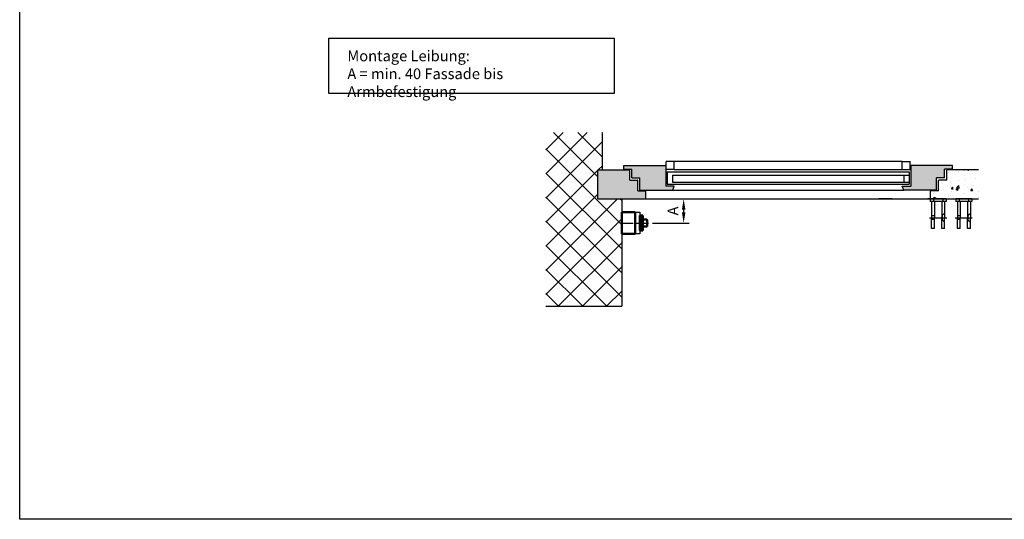
# Model space of a CAD drawing. Units: millimetres. Extents: x 21909 to 25441, y 6317 to 11149.
# Drawn here: x 22153 to 23986, y 6317 to 7248 of the extents above; entities that cross this region are included whole.
import ezdxf

# ---------------------------------------------------------------- set-up
doc = ezdxf.new("R2010")
doc.units = ezdxf.units.MM
for name, pattern in [('ACAD_ISO02W100', [15, 12, -3]), ('ACAD_ISO04W100', [30, 24, -3, 0, -3]), ('CHAIN', [0.3543, 0.2362, -0.0295, 0.0591, -0.0295])]:
    doc.linetypes.add(name, pattern=pattern)
for name, color, linetype in [('2D-Fenster-Türen', 150, 'Continuous'), ('Storama Masslinie', 1, 'Continuous'), ('Storama Mittellinie', 8, 'ACAD_ISO04W100'), ('Storama Schraffuhr', 2, 'Continuous'), ('Storama Strichlinie', 8, 'ACAD_ISO02W100'), ('Storama Volllinie', 7, 'Continuous')]:
    doc.layers.add(name, color=color, linetype=linetype)
doc.layers.add('Mittellinie (ISO)', color=7, linetype='Continuous', lineweight=25)
doc.layers.add('Sichtbar (ISO)', color=7, linetype='Continuous', lineweight=50)
doc.styles.add('ADESK2', font='isocp')
doc.dimstyles.new('MASS1_10', dxfattribs={"dimtxt": 20, "dimasz": 20, "dimexe": 10, "dimexo": 10, "dimgap": 1, "dimtad": 0, "dimdec": 1, "dimdsep": 46, "dimtxsty": 'ADESK2', "dimcen": -10, "dimclrd": 1, "dimclre": 1, "dimclrt": 256, "dimadec": 0, "dimazin": 0, "dimtfac": 1, "dimtdec": 1, "dimtmove": 0, "dimatfit": 3, "dimfxl": 1, "dimtvp": 1, "dimtolj": 1, "dimtzin": 0, "dimarcsym": 0})

# ---------------------------------------------------------------- blocks, each defined once
blk = doc.blocks.new('*D59')
at = {"layer": 'Defpoints', "color": 0, "transparency": 16777216}
for p in [(23318.3, 6913.9), (23388.7, 6913.9), (23320.8, 6868.9)]:
    blk.add_point(p, dxfattribs=at)
at = {"layer": 'Storama Masslinie', "color": 1, "lineweight": -2, "transparency": 16777216}
for p, q in [((23328.3, 6913.9), (23398.7, 6913.9)), ((23388.7, 6888.9), (23388.7, 6893.9)), ((23330.8, 6868.9), (23398.7, 6868.9))]:
    blk.add_line(p, q, dxfattribs=at)
at = {"layer": 'Storama Masslinie', "color": 1, "transparency": 16777216}
for points in [[(23385.4, 6893.9), (23392, 6893.9), (23388.7, 6913.9)], [(23385.4, 6888.9), (23392, 6888.9), (23388.7, 6868.9)]]:
    blk.add_solid(points, dxfattribs=at)
at = {"layer": 'Storama Masslinie', "transparency": 16777216, "insert": (23368.7, 6891.4), "char_height": 20, "attachment_point": 5, "rotation": 90, "style": 'ADESK2'}
blk.add_mtext('\\A1;A', dxfattribs=at)
blk = doc.blocks.new('*U42')
at = {"layer": 'Storama Mittellinie', "linetype": 'CHAIN', "ltscale": 23.990969}
blk.add_line((-16, -35), (16, -35), dxfattribs=at)
at = {"layer": 'Storama Strichlinie', "ltscale": 9.523383}
for p, q in [((-8.5, 0), (-8.5, -5)), ((8.5, 0), (8.5, -5)), ((-7, -31.6765), (-12, -31.6765)), ((7, -30.5), (8, -30.5)), ((8, -30.5), (12, -26.5)), ((8, -39.5), (8, -30.5)), ((-7, -38.3235), (-12, -38.3235)), ((7, -39.5), (8, -39.5)), ((8, -39.5), (12, -43.5))]:
    blk.add_line(p, q, dxfattribs=at)
at = {"layer": 'Storama Volllinie'}
for p, q in [((15, 0), (-15, 0)), ((-15, 0), (-15, -5)), ((15, 0), (15, -5)), ((15, -5), (-15, -5)), ((-12, -5), (-12, -35)), ((-7, -5), (-7, -35)), ((7, -5), (7, -35)), ((12, -5), (12, -35)), ((-12, -55), (-12, -35)), ((-7, -55), (-7, -35)), ((7, -55), (7, -35)), ((12, -55), (12, -35)), ((-7, -55), (-12, -55)), ((12, -55), (7, -55))]:
    blk.add_line(p, q, dxfattribs=at)

msp = doc.modelspace()

# ---------------------------------------------------------------- hatches: boundary and pattern name
at = {"layer": 'Storama Schraffuhr'}
h = msp.add_hatch(dxfattribs=at)
h.set_pattern_fill('ANSI37', color=256, scale=10)
h.set_pattern_definition([(45, (17430.558, -4488.705), (-22.45064, 22.45064), []), (135, (17430.558, -4488.705), (-22.45064, -22.45064), [])])
h.paths.add_polyline_path([(23237.34, 7037.36), (23132.2, 7037.36), (23132.2, 6713.87), (23273.34, 6713.87), (23273.34, 6913.87), (23229.02, 6913.87), (23229.02, 6967.87), (23237.34, 6967.87)])
at = {"layer": 'Storama Volllinie'}
h = msp.add_hatch(dxfattribs=at)
h.set_pattern_fill('AR-CONC', color=256, scale=0.2)
h.paths.add_polyline_path([(23136.62, 8335.02), (23082.62, 8335.02), (23082.62, 8320.02), (23082.62, 8150.02), (23097.12, 8150.02, 0.4142136), (23097.62, 8150.52), (23097.62, 8165.02), (23117.12, 8165.02, 0.4142136), (23117.62, 8165.52), (23117.62, 8180.02), (23136.12, 8180.02, 0.4142136), (23136.62, 8180.52), (23136.62, 8210.04)])
h.paths.add_polyline_path([(23145.12, 8191.02), (23138.12, 8191.02), (23138.12, 8176.02), (23121.62, 8176.02), (23121.62, 8161.02), (23099.12, 8161.02), (23099.12, 8100.02), (23106.12, 8097.12), (23106.12, 8113.16), (23145.12, 8113.16)])
h.paths.add_polyline_path([(24121.63, 8320.02), (24067.63, 8320.02), (24067.63, 8195.04), (24067.63, 8165.52, 0.4142136), (24068.13, 8165.02), (24086.63, 8165.02), (24086.63, 8150.52, 0.4142136), (24087.13, 8150.02), (24106.63, 8150.02), (24106.63, 8135.52, 0.4142136), (24107.13, 8135.02), (24121.63, 8135.02)])
h.paths.add_polyline_path([(24105.13, 8146.02), (24082.63, 8146.02), (24082.63, 8161.02), (24066.13, 8161.02), (24066.13, 8176.02), (24059.13, 8176.02), (24059.13, 8098.16), (24098.13, 8098.16), (24098.13, 8082.12), (24105.13, 8085.02)])
h.paths.add_polyline_path([(23145.12, 7409.86), (23106.12, 7409.86), (23106.12, 7425.9), (23099.12, 7422.99), (23099.12, 7361.99), (23121.62, 7361.99), (23121.62, 7346.99), (23138.12, 7346.99), (23138.12, 7331.99), (23145.12, 7331.99)])
h.paths.add_polyline_path([(23136.62, 7342.49, 0.4142136), (23136.12, 7342.99), (23118.12, 7342.99), (23118.12, 7327.09), (23082.62, 7322.24), (23082.62, 7274.99), (23136.62, 7274.99)])
h.paths.add_polyline_path([(24105.13, 7407.99), (24098.13, 7410.9), (24098.13, 7394.86), (24059.13, 7394.86), (24059.13, 7316.99), (24066.13, 7316.99), (24066.13, 7331.99), (24082.63, 7331.99), (24082.63, 7346.99), (24105.13, 7346.99)])
h.paths.add_polyline_path([(24067.63, 8165.52, 0.4142136), (24068.13, 8165.02), (24086.63, 8165.02), (24086.63, 8150.52, 0.4142136), (24087.13, 8150.02), (24106.63, 8150.02), (24106.63, 8135.52, 0.4142136), (24107.13, 8135.02), (24121.63, 8135.02), (24121.63, 7307.24), (24121.63, 7259.99), (24067.63, 7259.99), (24067.63, 7327.49), (24066.13, 7331.99), (24067.63, 7327.49, -0.4142136), (24068.13, 7327.99), (24086.13, 7327.99), (24086.13, 7312.09), (24121.63, 7307.24), (24121.63, 8135.02), (24106.63, 8135.02), (24106.63, 8149.52, 0.4142136), (24106.13, 8150.02), (24086.63, 8150.02), (24086.63, 8164.52, 0.4142136), (24086.13, 8165.02), (24067.63, 8165.02)])
h.paths.add_polyline_path([(23303.34, 6948.37, 0.4142136), (23302.84, 6948.87), (23288.34, 6948.87), (23288.34, 6967.37, 0.4142136), (23287.84, 6967.87), (23229.02, 6967.87), (23229.02, 6913.87), (23318.34, 6913.87), (23318.34, 6928.37, 0.4142136), (23317.84, 6928.87), (23303.34, 6928.87)])
h.paths.add_polyline_path([(23355.2, 6976.37), (23277.34, 6976.37), (23277.34, 6969.37), (23292.34, 6969.37), (23292.34, 6952.87), (23307.34, 6952.87), (23307.34, 6930.37), (23368.34, 6930.37), (23371.24, 6937.37), (23355.2, 6937.37)])
h.paths.add_polyline_path([(23859.34, 6952.87), (23874.34, 6952.87), (23874.34, 6969.37), (23889.34, 6969.37), (23889.34, 6976.37), (23811.47, 6976.37), (23811.47, 6937.37), (23795.43, 6937.37), (23798.34, 6930.37), (23859.34, 6930.37)])
h = msp.add_hatch(dxfattribs=at)
h.set_pattern_fill('AR-CONC', color=256, scale=0.2)
h.paths.add_polyline_path([(23937.65, 6967.87), (23878.84, 6967.87, 0.4142136), (23878.34, 6967.37), (23878.34, 6948.87), (23863.84, 6948.87, 0.4142136), (23863.34, 6948.37), (23863.34, 6928.87), (23848.84, 6928.87, 0.4142136), (23848.34, 6928.37), (23848.34, 6913.87), (23937.65, 6913.87)])

# ---------------------------------------------------------------- linework, layer by layer
at = {"layer": '2D-Fenster-Türen', "linetype": 'Continuous'}
for p, q in [((23371.24, 6983.37), (23356.24, 6983.37)), ((23356.24, 6968.37), (23356.24, 6983.37)), ((23371.24, 6968.37), (23371.24, 6983.37)), ((23795.43, 6983.37), (23371.24, 6983.37)), ((23795.43, 6983.37), (23810.43, 6983.37)), ((23795.43, 6968.37), (23795.43, 6983.37)), ((23810.43, 6968.37), (23810.43, 6983.37)), ((23371.24, 6968.37), (23356.24, 6968.37)), ((23795.43, 6968.37), (23810.43, 6968.37)), ((23358.2, 6964.37), (23358.2, 6941.37)), ((23358.2, 6964.37), (23808.47, 6964.37)), ((23368.2, 6958.37), (23368.2, 6945.37)), ((23368.2, 6958.37), (23808.47, 6958.37)), ((23798.47, 6958.37), (23798.47, 6945.37)), ((23808.47, 6964.37), (23808.47, 6941.37)), ((23358.2, 6941.37), (23808.47, 6941.37)), ((23368.2, 6945.37), (23808.47, 6945.37))]:
    msp.add_line(p, q, dxfattribs=at)
at = {"layer": '2D-Fenster-Türen'}
msp.add_line((23371.24, 6968.37), (23795.43, 6968.37), dxfattribs=at)
at = {"layer": 'Mittellinie (ISO)', "linetype": 'ACAD_ISO04W100'}
msp.add_line((23270.84, 6868.92), (23323.34, 6868.92), dxfattribs=at)
at = {"layer": 'Sichtbar (ISO)'}
for p, q in [((23273.34, 6848.92), (23273.34, 6888.92)), ((23273.34, 6888.92), (23298.34, 6888.92)), ((23298.34, 6848.92), (23298.34, 6888.92)), ((23298.34, 6875.92), (23298.84, 6875.92)), ((23306.84, 6875.92), (23307.34, 6875.92)), ((23307.34, 6854.92), (23307.34, 6882.92)), ((23309.84, 6882.92), (23307.34, 6882.92)), ((23309.84, 6854.92), (23309.84, 6882.92)), ((23309.84, 6882.92), (23309.84, 6854.92)), ((23309.84, 6882.92), (23312.84, 6882.92)), ((23312.84, 6882.92), (23312.84, 6854.92)), ((23320.04, 6875.42), (23312.84, 6875.42)), ((23320.84, 6874.62), (23320.84, 6863.22)), ((23298.34, 6861.92), (23298.84, 6861.92)), ((23306.84, 6861.92), (23307.34, 6861.92)), ((23320.04, 6862.42), (23312.84, 6862.42)), ((23273.34, 6848.92), (23298.34, 6848.92)), ((23309.84, 6854.92), (23307.34, 6854.92)), ((23309.84, 6854.92), (23312.84, 6854.92))]:
    msp.add_line(p, q, dxfattribs=at)
for centre, start, end in [((23320.04, 6874.62), 0, 90), ((23320.04, 6863.22), 270, 0)]:
    msp.add_arc(centre, 0.8, start, end, dxfattribs=at)
at = {"layer": 'Storama Masslinie'}
msp.add_lwpolyline([(22728.44, 7213.53), (23259.47, 7213.29), (23259.47, 7110.09), (22728.44, 7110.33)], close=True, dxfattribs=at)
at = {"layer": 'Storama Volllinie', "linetype": 'Continuous'}
for p, q in [((23237.34, 6967.87), (23237.34, 7037.36)), ((23229.02, 6913.87), (23229.02, 6967.87)), ((23229.02, 6967.87), (23287.84, 6967.87)), ((23277.34, 6969.37), (23277.34, 6976.37)), ((23277.34, 6976.37), (23355.2, 6976.37)), ((23277.34, 6969.37), (23292.34, 6969.37)), ((23288.34, 6948.87), (23288.34, 6967.37)), ((23292.34, 6952.87), (23292.34, 6969.37)), ((23355.2, 6976.37), (23355.2, 6937.37)), ((23811.47, 6976.37), (23811.47, 6937.37)), ((23889.34, 6976.37), (23811.47, 6976.37)), ((23874.34, 6952.87), (23874.34, 6969.37)), ((23889.34, 6969.37), (23874.34, 6969.37)), ((23878.34, 6949.37), (23878.34, 6967.37)), ((23937.65, 6967.87), (23878.84, 6967.87)), ((23889.34, 6969.37), (23889.34, 6976.37)), ((23288.34, 6948.87), (23302.84, 6948.87)), ((23292.34, 6952.87), (23307.34, 6952.87)), ((23303.34, 6929.37), (23303.34, 6948.37)), ((23307.34, 6930.37), (23307.34, 6952.87)), ((23874.34, 6952.87), (23859.34, 6952.87)), ((23859.34, 6930.37), (23859.34, 6952.87)), ((23863.34, 6929.37), (23863.34, 6948.37)), ((23877.84, 6948.87), (23863.84, 6948.87)), ((23303.84, 6928.87), (23317.84, 6928.87)), ((23307.34, 6930.37), (23368.34, 6930.37)), ((23318.34, 6913.87), (23318.34, 6928.37)), ((23371.24, 6937.37), (23355.2, 6937.37)), ((23368.34, 6930.37), (23371.24, 6937.37)), ((23368.34, 6930.37), (23798.34, 6930.37)), ((23795.43, 6937.37), (23811.47, 6937.37)), ((23798.34, 6930.37), (23795.43, 6937.37)), ((23859.34, 6930.37), (23798.34, 6930.37)), ((23848.34, 6913.87), (23848.34, 6928.37)), ((23862.84, 6928.87), (23848.84, 6928.87)), ((23229.02, 6913.87), (23937.65, 6913.87)), ((23273.34, 6913.87), (23273.34, 6713.87)), ((23132.2, 6713.87), (23273.34, 6713.87))]:
    msp.add_line(p, q, dxfattribs=at)
at = {"layer": 'Storama Volllinie'}
for p, q in [((23776.85, 6913.87), (23751.85, 6913.87)), ((23868.34, 6913.87), (23843.34, 6913.87)), ((23298.84, 6888.92), (23306.84, 6888.92)), ((23298.84, 6848.92), (23298.84, 6888.92)), ((23306.84, 6888.92), (23306.84, 6848.92)), ((23306.84, 6848.92), (23298.84, 6848.92))]:
    msp.add_line(p, q, dxfattribs=at)
msp.add_lwpolyline([(22152.68, 9466.34), (25045.17, 9466.34), (25045.17, 6316.84), (22152.68, 6316.84)], close=True, dxfattribs=at)
at = {"layer": 'Storama Volllinie', "linetype": 'Continuous'}
for centre, start, end in [((23287.84, 6967.37), 0, 90), ((23878.84, 6967.37), 90, 180), ((23302.84, 6948.37), 0, 90), ((23863.84, 6948.37), 90, 180), ((23877.84, 6949.37), 270, 0), ((23303.84, 6929.37), 180, 270), ((23317.84, 6928.37), 0, 90), ((23848.84, 6928.37), 90, 180), ((23862.84, 6929.37), 270, 0)]:
    msp.add_arc(centre, 0.5, start, end, dxfattribs=at)

# ---------------------------------------------------------------- block references
at = {"layer": 'Storama Volllinie'}
for p in [(23862.33, 6913.87), (23910.33, 6913.87)]:
    msp.add_blockref('*U42', p, dxfattribs=at)

# ---------------------------------------------------------------- texts
at = {"layer": 'Storama Masslinie', "insert": (22762.65, 7190.41), "char_height": 20, "attachment_point": 1, "style": 'ADESK2'}
msp.add_mtext_dynamic_manual_height_columns('Montage Leibung:\\PA = min. 40 Fassade bis Armbefestigung', width=477.3069, gutter_width=12.5, heights=[0], dxfattribs=at)

# ---------------------------------------------------------------- dimensions: what is measured, and where the dimension line sits
at = {"layer": 'Storama Masslinie'}
dim = msp.add_linear_dim(base=(23388.71, 6913.87), p1=(23320.84, 6868.92), p2=(23318.34, 6913.87), angle=90, text='A', dimstyle='MASS1_10', dxfattribs=at)
dim.commit()
dim.dimension.update_dxf_attribs({"geometry": '*D59', "text_midpoint": (23388.71, 6891.39), "dimtype": 160})

doc.saveas('drawing.dxf')
